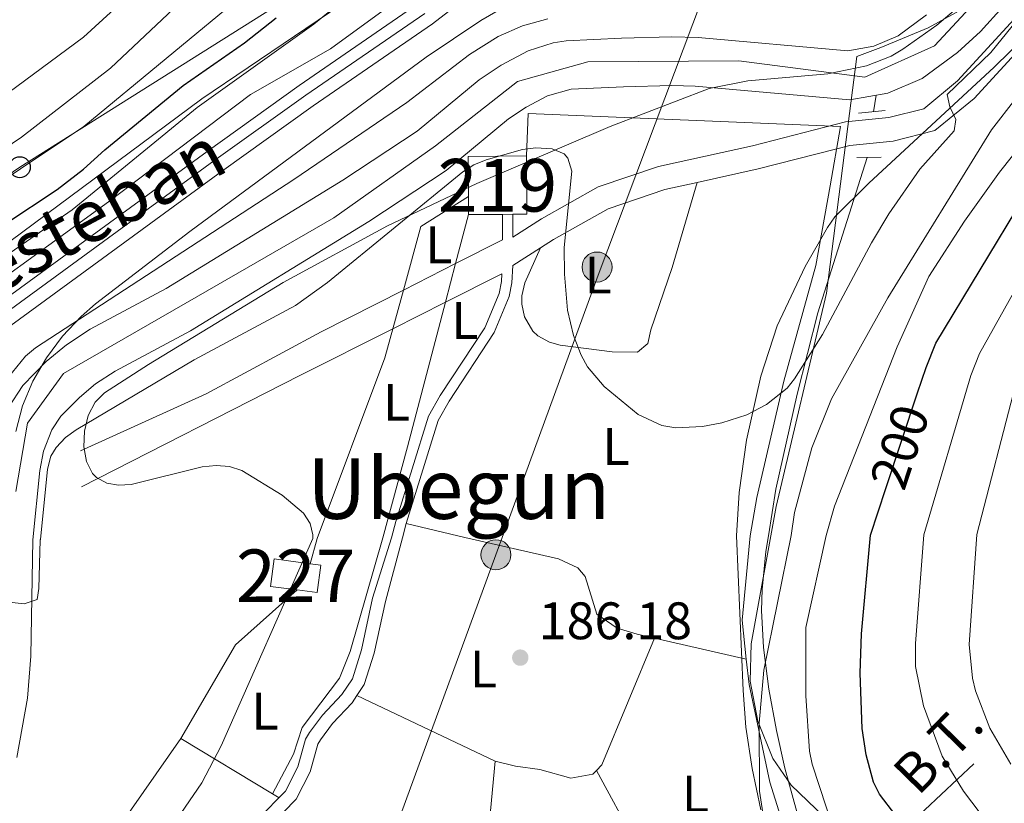
# Model space of a CAD drawing. Extents: x 600021 to 606868, y 775643 to 780376.
# Drawn here: x 603081 to 603268, y 775859 to 776008 of the extents above; entities that cross this region are included whole.
import ezdxf
from ezdxf.enums import TextEntityAlignment as Align

# ---------------------------------------------------------------- set-up
doc = ezdxf.new("R2010")
doc.units = 0
doc.header["$MEASUREMENT"] = 0
for name, pattern in [('DGN Style 2', [84.61199, 50.767194, -33.844796]), ('DGN Style 3', [118.45678600000001, 84.61199, -33.844796]), ('DGN Style 4', [135.46379599, 67.689592, -33.844796, 0.08461199000000001, -33.844796]), ('DGN Style 5', [59.228393000000004, 25.383597, -33.844796]), ('DGN Style 7', [169.22398, 76.15079100000001, -33.844796, 25.383597, -33.844796])]:
    doc.linetypes.add(name, pattern=pattern)
for name, color, linetype in [('Nivel 1', 7, 'Continuous'), ('Nivel 11', 7, 'Continuous'), ('Nivel 15', 7, 'Continuous'), ('Nivel 16', 7, 'Continuous'), ('Nivel 20', 7, 'Continuous'), ('Nivel 21', 7, 'Continuous'), ('Nivel 22', 7, 'Continuous'), ('Nivel 23', 7, 'Continuous'), ('Nivel 32', 7, 'Continuous'), ('Nivel 33', 7, 'Continuous'), ('Nivel 34', 7, 'Continuous'), ('Nivel 35', 7, 'Continuous'), ('Nivel 36', 7, 'Continuous'), ('Nivel 37', 7, 'Continuous'), ('Nivel 4', 7, 'Continuous'), ('Nivel 41', 7, 'Continuous'), ('Nivel 44', 7, 'Continuous'), ('Nivel 45', 7, 'Continuous'), ('Nivel 48', 7, 'Continuous'), ('Nivel 5', 7, 'Continuous'), ('Nivel 51', 7, 'Continuous'), ('Nivel 52', 7, 'Continuous'), ('Nivel 54', 7, 'Continuous'), ('Nivel 57', 7, 'Continuous'), ('Nivel 7', 7, 'Continuous')]:
    doc.layers.add(name, color=color, linetype=linetype)
doc.styles.add('Style-arial', font='arial.shx', dxfattribs={"bigfont": 'arialbig.shx'})
doc.styles.add('Style-ariali', font='ariali.shx', dxfattribs={"bigfont": 'arialibig.shx'})
doc.styles.add('Style-arialn', font='arialn.shx', dxfattribs={"bigfont": 'arialnbig.shx'})
doc.styles.add('Style-arialni', font='arialni.shx', dxfattribs={"bigfont": 'arialnibig.shx'})
doc.styles.add('Style-times', font='times.shx', dxfattribs={"bigfont": 'timesbig.shx'})

# ---------------------------------------------------------------- blocks, each defined once
blk = doc.blocks.new('5PELE')
at = {"layer": 'Nivel 32', "linetype": 'Continuous', "lineweight": 0}
h = blk.add_hatch(color=9, dxfattribs=at)
edge = h.paths.add_edge_path()
edge.add_arc((0, 0), 2.85, 0, 360)
at = {"layer": 'Nivel 32', "color": 8, "linetype": 'Continuous', "lineweight": 0}
blk.add_circle((0, 0, -0.0002519224483421567), 2.85, dxfattribs=at)
blk = doc.blocks.new('5PATER')
at = {"layer": 'Nivel 7', "linetype": 'Continuous', "lineweight": 0}
h = blk.add_hatch(color=53, dxfattribs=at)
edge = h.paths.add_edge_path()
edge.add_ellipse((1.001171767711639e-08, 1.001171767711639e-08), major_axis=(-1.095731442945027, -1.110710700472634), ratio=0.9994222409660316, start_angle=0, end_angle=360)
blk = doc.blocks.new('5PTT')
at = {"layer": 'Nivel 33', "color": 7, "linetype": 'Continuous', "lineweight": 30}
blk.add_circle((0.0002382684033364058, 0.0004306398332118988, 0.0002788630957297755), 1.995000008135511, dxfattribs=at)

msp = doc.modelspace()

# ---------------------------------------------------------------- linework, layer by layer
at = {"layer": 'Nivel 1', "color": 7, "linetype": 'Continuous', "lineweight": 0}
msp.add_polyline3d([(603285.2420000001, 775828.325, 203.971), (603257.946, 775842.72, 198.883), (603245.574, 775849.229, 197.211), (603234.21, 775856.7620000001, 194.258), (603227.9380000001, 775862.811, 190.117), (603224.469, 775867.8659999999, 189.737), (603221.619, 775874.959, 189.908), (603220.1610000001, 775882.571, 188.161), (603220.3589999999, 775889.6880000001, 187.439), (603225.108, 775915.774, 188.134), (603234.696, 775956.2579999999, 185.543), (603239.0519999999, 775990.408, 183.111), (603240.439, 776001.284, 183.051), (603244.9979999999, 776002.973, 183.051), (603253.987, 776006.729, 183.051), (603261.119, 776010.6270000001, 183.038)], dxfattribs=at)
at = {"layer": 'Nivel 11', "color": 142, "linetype": 'DGN Style 3', "lineweight": 13, "extrusion": (0.01437849083242394, 0.08987271406986254, 0.9958494636575844), "elevation": 78596.70973397617, "flags": 128}
msp.add_lwpolyline([(-473078.783695566, -857953.1375922686), (-473078.783695566, -857956.3348451522)], dxfattribs=at)
at = {"layer": 'Nivel 11', "color": 142, "linetype": 'Continuous', "lineweight": 13}
for points in [[(603080.824, 775868.075, 185.179), (603082.828, 775879.325, 184.842), (603083.442, 775887.294, 184.673), (603083.815, 775909.3859999999, 184.66), (603085.1529999999, 775922.612, 184.66), (603085.898, 775926.257, 184.66), (603087.4720000001, 775930.288, 184.66), (603089.1939999999, 775932.9040000001, 184.66), (603092.685, 775936.4880000001, 184.66), (603095.767, 775939.0430000001, 184.66), (603099.486, 775941.4950000001, 184.66), (603113.784, 775949.148, 184.177), (603147.72, 775969.905, 184.177), (603162.4180000001, 775979.619, 184.177), (603174.217, 775989.3870000001, 184.177), (603177.5700000001, 775991.6200000001, 184.177), (603181.6200000001, 775993.7679999999, 184.095), (603186.1359999999, 775995.0260000001, 183.548), (603196.0630000001, 775995.476, 183.559), (603205.2790000001, 775995.7309999999, 183.191), (603209.7220000001, 775995.595, 183.051), (603239.1270000001, 775993.0179999999, 183.051), (603246.297, 775994.29, 183.051), (603252.8729999999, 775997.0460000001, 183.051), (603259.587, 776001.993, 183.051), (603263.9439999999, 776005.9739999999, 183.051), (603268.1869999999, 776010.6799999999, 182.988)], [(603079.1980000001, 775934.568, 184.66), (603081.943, 775938.736, 184.66), (603086.3929999999, 775943.3049999999, 184.66), (603090.2450000001, 775946.4990000001, 184.66), (603094.7409999999, 775949.463, 184.66), (603109.1780000001, 775957.19, 184.177), (603142.7479999999, 775977.7239999999, 184.177), (603156.895, 775987.0730000001, 184.177), (603168.6810000001, 775996.8300000001, 184.177), (603172.821, 775999.588, 184.177), (603177.9920000001, 776002.3300000001, 184.095), (603182.7550000001, 776003.878, 183.698), (603185.217, 776004.2579999999, 183.548), (603195.726, 776004.7350000001, 183.559), (603205.2930000001, 776004.9990000001, 183.191), (603210.2690000001, 776004.8470000001, 183.051), (603238.716, 776002.354, 183.051), (603243.666, 776003.2320000001, 183.051), (603248.27, 776005.162, 183.051), (603253.699, 776009.162, 183.051)]]:
    msp.add_polyline3d(points, dxfattribs=at)
at = {"layer": 'Nivel 11', "color": 142, "linetype": 'DGN Style 3', "lineweight": 13}
msp.add_polyline3d([(603273.3530000001, 775831.068, 200.689), (603266.4310000001, 775835.398, 199.42), (603260.0959999999, 775838.0160000001, 198.296), (603256.3230000001, 775839.1570000001, 197.621), (603251.9639999999, 775840.3360000001, 196.849), (603239.7039999999, 775842.77, 195.16), (603236.217, 775844.138, 193.516), (603233.4820000001, 775846.52, 191.591), (603231.139, 775850.9280000001, 190.881), (603229.902, 775854.5109999999, 190.517), (603226.7339999999, 775866.03, 189.505), (603225.148, 775873.1799999999, 188.962), (603223.696, 775881.0530000001, 188.449), (603222.672, 775888.962, 188.077), (603222.3, 775896.006, 187.941), (603222.4169999999, 775900.0109999999, 187.966), (603223.1499999999, 775907.2180000001, 187.985), (603223.6329999999, 775910.2050000001, 187.936), (603225.0660000001, 775919.064, 187.793), (603229.0700000001, 775937.084, 186.838), (603233.048, 775952.5360000001, 185.742), (603242.3870000001, 775982.0719999999, 184.186)], dxfattribs=at)
at = {"layer": 'Nivel 15', "color": 1, "linetype": 'Continuous', "lineweight": 13, "elevation": 188.359, "flags": 128}
for points in [[(603177.6359999999, 775982.348), (603166.574, 775982.283), (603166.618, 775974.639)], [(603175.074, 775971.27), (603177.7010000001, 775971.2860000001), (603177.6359999999, 775982.348)], [(603166.618, 775974.639), (603166.639, 775971.2209999999)], [(603166.639, 775971.2209999999), (603173.074, 775971.2579999999)], [(603173.074, 775971.2579999999), (603175.074, 775971.27)]]:
    msp.add_lwpolyline(points, dxfattribs=at)
at = {"layer": 'Nivel 15', "color": 7, "linetype": 'Continuous', "lineweight": 0, "extrusion": (0.0929990916601444, -0.01252494971253819, 0.9955874118253437), "elevation": 46559.53940441699, "flags": 128}
msp.add_lwpolyline([(849459.6803924928, -491977.5059363456), (849459.6804389514, -491972.3664953331), (849464.9324315258, -491972.3664953331), (849464.9324751282, -491979.2826169343)], dxfattribs=at)
at = {"layer": 'Nivel 15', "color": 7, "linetype": 'Continuous', "lineweight": 0, "extrusion": (0.09310572652879534, -0.0125216366672123, 0.9955774868400348), "elevation": 46626.42349157982, "flags": 128}
msp.add_lwpolyline([(849372.7759942412, -492132.0359076923), (849372.7755647618, -492134.11258817), (849367.5235722789, -492134.111613242), (849367.5242415012, -492130.2582521699)], dxfattribs=at)
at = {"layer": 'Nivel 16', "color": 1, "linetype": 'Continuous', "lineweight": 13}
for points in [[(603177.6359999999, 775982.348, 186.107), (603177.9909999999, 775990.395, 186.107), (603237.3389999999, 775987.926, 185.141), (603235.3940000001, 775976.652, 185.302), (603232.666, 775961.551, 186.267), (603226.56, 775939.592, 186.911), (603221.46, 775917.4369999999, 188.037), (603220.175, 775910.1840000001, 188.445), (603218.6140000001, 775894.132, 188.867), (603219.436, 775886.756, 188.867)], [(603219.436, 775886.756, 188.867), (603219.9780000001, 775881.902, 188.867), (603223.925, 775863.362, 190.133), (603228.257, 775849.467, 190.555)]]:
    msp.add_polyline3d(points, dxfattribs=at)
at = {"layer": 'Nivel 20', "color": 7, "linetype": 'DGN Style 2', "lineweight": 0, "elevation": 187.098, "flags": 128}
for points in [[(603154.2679999999, 775956.881), (603157.601, 775968.9550000001), (603166.618, 775974.639)], [(603152.2390000001, 775949.5279999999), (603154.2679999999, 775956.881)]]:
    msp.add_lwpolyline(points, dxfattribs=at)
at = {"layer": 'Nivel 20', "color": 7, "linetype": 'DGN Style 2', "lineweight": 0, "extrusion": (0.003570918214449377, 0.01357036443996019, 0.9999015420290501), "elevation": 12869.86370687016, "flags": 128}
msp.add_lwpolyline([(603162.1290757288, 775868.0154546362), (603159.6806092211, 775858.711597922)], dxfattribs=at)
at = {"layer": 'Nivel 20', "color": 7, "linetype": 'DGN Style 2', "lineweight": 0, "extrusion": (0.003581067541660376, 0.01360805665830943, 0.9999009934734772), "elevation": 12905.23304164881, "flags": 128}
msp.add_lwpolyline([(603159.6568221499, 775858.1425809518), (603157.7214513498, 775850.7889000461)], dxfattribs=at)
at = {"layer": 'Nivel 20', "color": 7, "linetype": 'DGN Style 2', "lineweight": 0, "extrusion": (-0.1481568708797797, 0.0865932865003934, 0.9851655415939867), "elevation": -21985.88207837024, "flags": 128}
msp.add_lwpolyline([(-974182.1109661139, 127305.8094203051), (-974202.7410369087, 127305.8094203051), (-974217.6375624251, 127310.7276435148)], dxfattribs=at)
at = {"layer": 'Nivel 20', "color": 7, "linetype": 'DGN Style 2', "lineweight": 0, "extrusion": (0.01657154636288173, -0.009986832247248773, 0.9998128059956064), "elevation": 2432.757974783656, "flags": 128}
msp.add_lwpolyline([(975830.7384158489, -116078.0437072661), (975830.7384158489, -116057.6800592385)], dxfattribs=at)
at = {"layer": 'Nivel 20', "color": 7, "linetype": 'DGN Style 2', "lineweight": 0, "extrusion": (0.01677359012708732, -0.01011348816486147, 0.9998081636150947), "elevation": 2456.348240297818, "flags": 128}
msp.add_lwpolyline([(975855.5647941648, -115870.0775628601), (975855.5647941651, -115868.648016079)], dxfattribs=at)
at = {"layer": 'Nivel 20', "color": 7, "linetype": 'DGN Style 2', "lineweight": 0}
for points in [[(603162.256, 775954.565, 186.053), (603155.03, 775927.105, 186.454), (603150.337, 775909.7760000001, 186.871), (603144.1780000001, 775888.2, 186.871), (603142.108, 775883.118, 186.448), (603135.007, 775873.7749999999, 187.293), (603133.3589999999, 775868.6969999999, 186.871), (603129.416, 775861.156, 186.4)], [(603136.5419999999, 775904.861, 185.529), (603137.8589999999, 775909.702, 187.218), (603150.7069999999, 775943.9739999999, 187.098), (603152.2390000001, 775949.5279999999, 187.098)]]:
    msp.add_polyline3d(points, dxfattribs=at)
at = {"layer": 'Nivel 21', "color": 1, "linetype": 'DGN Style 2', "lineweight": 0, "extrusion": (0.08240705819130506, 0.007538918779406094, 0.9965702391020377), "elevation": 55744.2709057155, "flags": 128}
msp.add_lwpolyline([(717806.174119177, -669109.5567974772), (717806.174119177, -669114.6564223655)], dxfattribs=at)
at = {"layer": 'Nivel 21', "color": 1, "linetype": 'DGN Style 2', "lineweight": 0, "extrusion": (-0.1788363551707189, -0.001463661748112712, 0.983877744317626), "elevation": -108836.5786133323, "flags": 128}
msp.add_lwpolyline([(-771019.094608803, 599776.0803295115), (-771019.0946088028, 599780.7995698105)], dxfattribs=at)
at = {"layer": 'Nivel 21', "color": 7, "linetype": 'Continuous', "lineweight": 0, "extrusion": (-5.263803613782029e-05, 0.007865666523665651, 0.9999690637811631), "elevation": 6256.916573748261, "flags": 128}
msp.add_lwpolyline([(603164.1999139388, 775936.7066535235), (603173.078912084, 775941.2157930131), (603173.0829100837, 775946.0469424638)], dxfattribs=at)
at = {"layer": 'Nivel 21', "color": 7, "linetype": 'DGN Style 3', "lineweight": 0, "extrusion": (8.129336030774733e-06, 0.008787812249267486, 0.9999613863993877), "elevation": 7009.127095486951, "flags": 128}
msp.add_lwpolyline([(603175.0684746276, 775935.3127376803), (603175.0724749363, 775939.6369046515)], dxfattribs=at)
at = {"layer": 'Nivel 21', "color": 7, "linetype": 'Continuous', "lineweight": 0, "extrusion": (0.004246806445939819, 0.002155715415519386, 0.9999886586987164), "elevation": 4419.486542219689, "flags": 128}
msp.add_lwpolyline([(603148.0421015976, 775949.1568069635), (603157.9652371956, 775954.1938186672)], dxfattribs=at)
at = {"layer": 'Nivel 21', "color": 7, "linetype": 'DGN Style 3', "lineweight": 0, "extrusion": (0.001264823075345089, 0.0006363029381467553, 0.9999989976700772), "elevation": 1441.922523425185, "flags": 128}
msp.add_lwpolyline([(603161.5391816148, 775953.8045851204), (603172.2651945371, 775959.2005862128)], dxfattribs=at)
at = {"layer": 'Nivel 21', "color": 7, "linetype": 'DGN Style 3', "lineweight": 0, "extrusion": (0.001673326359531917, 0.0008414240663833747, 0.9999982459906793), "elevation": 1847.480822455456, "flags": 128}
msp.add_lwpolyline([(603151.0844984408, 775948.2481687525), (603161.1015195567, 775953.2851705356)], dxfattribs=at)
at = {"layer": 'Nivel 21', "color": 7, "linetype": 'DGN Style 3', "lineweight": 0, "extrusion": (-0.3814452089944234, 0.7602557873512253, 0.5258428380554107), "elevation": 359948.0303782768, "flags": 128}
msp.add_lwpolyline([(-887011.4964553416, -222306.9944057319), (-887058.0880732592, -222307.5622523866), (-887077.8290212788, -222307.598698031)], dxfattribs=at)
at = {"layer": 'Nivel 21', "color": 7, "linetype": 'Continuous', "lineweight": 13}
for points in [[(603068.5050000001, 775947.842, 190.595), (603116.9450000001, 775983.22, 190.001), (603134.4569999999, 775995.733, 189.597), (603157.0349999999, 776011.2450000001, 188.859), (603166.9639999999, 776018.983, 188.459), (603180.256, 776031.1270000001, 187.892), (603212.1950000001, 776061.591, 186.717), (603221.071, 776070.226, 186.57), (603229.2620000001, 776078.8360000001, 186.434), (603237.1869999999, 776088.2339999999, 186.277), (603262.334, 776119.9340000001, 185.671), (603283.0889999999, 776146.889, 185.493), (603289.4720000001, 776154.5930000001, 185.435), (603295.092, 776160.1200000001, 185.386), (603306.3910000001, 776169.872, 185.29), (603314.378, 776176.185, 185.205), (603324.2139999999, 776183.2949999999, 185.147), (603328.726, 776186.281, 185.147), (603333.8770000001, 776188.8630000001, 185.147), (603340.8829999999, 776190.72, 185.147), (603361.371, 776193.3060000001, 185.082)], [(603075.3319999999, 775947.02, 190.544), (603119.692, 775979.419, 190.001), (603137.149, 775991.892, 189.597), (603159.807, 776007.46, 188.859), (603169.9920000001, 776015.3970000001, 188.459), (603183.4569999999, 776027.699, 187.892), (603215.449, 776058.2139999999, 186.717), (603224.4070000001, 776066.9280000001, 186.57), (603232.757, 776075.706, 186.434), (603240.818, 776085.2650000001, 186.277), (603266.03, 776117.0460000001, 185.671), (603286.754, 776143.962, 185.493), (603292.9310000001, 776151.4170000001, 185.435), (603298.2720000001, 776156.6699999999, 185.386), (603309.379, 776166.256, 185.29), (603317.2080000001, 776172.4439999999, 185.205), (603326.8829999999, 776179.4380000001, 185.147), (603331.0800000001, 776182.2150000001, 185.147), (603335.547, 776184.4539999999, 185.147), (603341.7820000001, 776186.1070000001, 185.147), (603376.2660000001, 776190.459, 185.037)]]:
    msp.add_polyline3d(points, dxfattribs=at)
at = {"layer": 'Nivel 21', "color": 7, "linetype": 'DGN Style 3', "lineweight": 0}
for points in [[(603210.0730000001, 775977.331, 184.363), (603221.6780000001, 775979.879, 184.047), (603236.6100000001, 775983.7050000001, 183.357), (603239.101, 775984.344, 183.243), (603247.325, 775985.196, 183.725), (603255.2620000001, 775987.1680000001, 184.852), (603262.706, 775993.2890000001, 186.3), (603273.835, 776005.3829999999, 186.461), (603283.9990000001, 776018.345, 185.817), (603292.936, 776031.014, 184.852), (603307.53, 776048.538, 183.886), (603324.8189999999, 776062.854, 184.047)], [(603180.307, 775964.8870000001, 185.089), (603182.8219999999, 775966.4909999999, 185.013), (603193.169, 775972.321, 184.691), (603203.97, 775975.9909999999, 184.53), (603210.0730000001, 775977.331, 184.363)], [(603154.8060000001, 775912.5179999999, 186.369), (603160.851, 775932.0800000001, 185.786), (603162.979, 775935.7890000001, 185.718), (603171.541, 775948.784, 185.464), (603174.361, 775955.6499999999, 185.393), (603174.8929999999, 775958.257, 185.319), (603175.0660000001, 775961.5449999999, 185.248), (603180.307, 775964.8870000001, 185.089)], [(603145.442, 775879.824, 186.693), (603146.838, 775881.8999999999, 186.566), (603148.72, 775887.882, 186.355), (603150.841, 775897.7080000001, 186.355), (603154.077, 775909.797, 186.427), (603154.8060000001, 775912.5179999999, 186.369)], [(603145.442, 775879.824, 186.693), (603144.5109999999, 775878.44, 186.777), (603140.8049999999, 775874.503, 186.566), (603138.487, 775871.429, 186.402), (603138.004, 775870.5789999999, 186.355), (603136.5349999999, 775865.3630000001, 186.566), (603133.899, 775860.165, 186.566), (603128.6229999999, 775854.804, 186.988), (603123.7960000001, 775848.5519999999, 187.164), (603112.6100000001, 775832.818, 187.19), (603110.4610000001, 775829.9380000001, 187.257)]]:
    msp.add_polyline3d(points, dxfattribs=at)
at = {"layer": 'Nivel 21', "color": 7, "linetype": 'Continuous', "lineweight": 0}
for points in [[(603089.3570000001, 775805.318, 187.621), (603096.7720000001, 775815.773, 187.621), (603110.5889999999, 775834.291, 187.19), (603121.787, 775850.041, 187.164), (603126.736, 775856.4510000001, 186.988), (603131.844, 775861.642, 186.566), (603134.1939999999, 775866.2760000001, 186.566), (603135.6810000001, 775871.55, 186.355), (603136.3940000001, 775872.804, 186.402), (603138.8899999999, 775876.1159999999, 186.566), (603142.55, 775880.0050000001, 186.777), (603144.561, 775882.9950000001, 186.566), (603146.301, 775888.523, 186.355), (603148.4140000001, 775898.315, 186.355), (603152.0050000001, 775909.7849999999, 186.438), (603152.825, 775912.881, 186.375), (603159.006, 775932.8829999999, 185.786), (603161.274, 775936.838, 185.718), (603169.764, 775949.723, 185.464), (603172.44, 775956.2350000001, 185.393), (603172.9040000001, 775958.5120000001, 185.319), (603172.9820000001, 775959.9610000001, 185.27)], [(603092.8840000001, 775926.338, 185.81), (603116.7550000001, 775937.1370000001, 185.328), (603138.6100000001, 775948.9310000001, 185.328), (603154.2679999999, 775956.881, 185.267)]]:
    msp.add_polyline3d(points, dxfattribs=at)
at = {"layer": 'Nivel 22', "color": 30, "linetype": 'DGN Style 5', "lineweight": 30, "elevation": 200, "flags": 128}
msp.add_lwpolyline([(603245.969, 775919.155), (603251.993, 775937.3729999999)], dxfattribs=at)
at = {"layer": 'Nivel 23', "color": 70, "linetype": 'DGN Style 4', "lineweight": 0}
msp.add_polyline3d([(603080.588, 775918.587, 184.66), (603082.8119999999, 775931.6100000001, 184.66), (603089.6540000001, 775941.0349999999, 184.66), (603115.3130000001, 775955.773, 184.177), (603141.047, 775970.598, 184.177), (603160.3759999999, 775984.308, 184.177), (603175.942, 775996.4750000001, 184.158), (603189.2849999999, 776000.2450000001, 183.552), (603218.0220000001, 776000.416, 183.051), (603241.97, 775997.331, 183.051), (603255.2050000001, 776003.2990000001, 183.051), (603269.061, 776018.2080000001, 182.542), (603287.706, 776048.0260000001, 182.23), (603299.5090000001, 776074.9299999999, 181.605), (603319.311, 776100.163, 181.39), (603342.4040000001, 776134.2650000001, 181.393), (603361.733, 776165.2820000001, 181.349), (603370.2860000001, 776174.879, 180.765), (603382.0889999999, 776178.649, 180.485), (603395.382, 776177.4099999999, 180.324), (603420.014, 776171.0689999999, 179.91), (603438.831, 776163.872, 179.832), (603453.2749999999, 776161.9410000001, 179.437), (603471.4480000001, 776164.658, 179.002)], dxfattribs=at)
at = {"layer": 'Nivel 23', "color": 7, "linetype": 'DGN Style 4', "lineweight": 0}
msp.add_polyline3d([(603158.3559999999, 776009.44, 188.859), (603135.74, 775993.9010000001, 189.597), (603118.254, 775981.408, 190.001), (603069.807, 775946.024, 190.595)], dxfattribs=at)
at = {"layer": 'Nivel 32', "color": 6, "linetype": 'DGN Style 7', "lineweight": 0}
msp.add_polyline3d([(603215.422, 776025.185, 184.934), (603211.557, 776013.5109999999, 184.665), (603191.2690000001, 775959.7220000001, 184.944), (603171.858, 775906.585, 186.106), (603149.381, 775845.2749999999, 186.88), (603117.1410000001, 775759.7550000001, 189.657), (603097.702, 775709.7930000001, 196.052), (603157.6130000001, 775765.815, 189.324), (603207.027, 775814.923, 187.678), (603271.699, 775875.274, 212.869), (603307.362, 775904.869, 230.772), (603321.5989999999, 775912.9099999999, 237.455)], dxfattribs=at)
at = {"layer": 'Nivel 33', "color": 7, "linetype": 'Continuous', "lineweight": 0}
msp.add_polyline3d([(603031.3319999999, 775946.0930000001, 204.137), (603081.3670000001, 775980.22, 205.315), (603131.402, 776011.6810000001, 200.952), (603178.9140000001, 776044.3740000001, 191.772), (603209.254, 776077.4340000001, 191.773), (603266.662, 776143.1540000001, 193.859), (603324.6810000001, 776189.8130000001, 189.698), (603405.1950000001, 776229.166, 196.048), (603469.8430000001, 776270.2920000001, 196.957)], dxfattribs=at)
at = {"layer": 'Nivel 34', "color": 4, "linetype": 'Continuous', "lineweight": 13}
msp.add_polyline3d([(603175.0700000001, 775966.946, 185.179), (603180.48, 775970.396, 185.066), (603191.3049999999, 775976.494, 184.824), (603202.747, 775980.382, 184.29), (603220.625, 775984.308, 183.753), (603238.298, 775988.837, 183.176), (603246.5390000001, 775989.69, 183.395), (603253.1669999999, 775991.337, 184.016), (603259.5719999999, 775996.604, 184.83), (603270.365, 776008.3330000001, 184.737), (603280.3470000001, 776021.0630000001, 185.056), (603289.3230000001, 776033.787, 184.616), (603304.3030000001, 776051.7749999999, 183.268), (603321.9169999999, 776066.3600000001, 184.047)], dxfattribs=at)
at = {"layer": 'Nivel 35', "color": 92, "linetype": 'DGN Style 3', "lineweight": 0}
for points in [[(603222.169, 775858.1429999999, 195.356), (603220.5390000001, 775865.9410000001, 194.305), (603219.368, 775873.8189999999, 193.469), (603218.824, 775880.7720000001, 193.061), (603217.5989999999, 775910.169, 192.164), (603218.0719999999, 775918.4140000001, 192.049), (603219.466, 775928.3260000001, 191.835), (603222.1699999999, 775940.5109999999, 191.565), (603225.3160000001, 775950.081, 191.188), (603230.6100000001, 775961.362, 190.538), (603234.8770000001, 775968.744, 190.278), (603236.2479999999, 775970.808, 190.688), (603242.696, 775977.162, 191.1), (603266.538, 775999.2380000001, 191.556), (603302.257, 776034.5160000001, 191.612)], [(603080.6340000001, 775930.0279999999, 191.565), (603081.9099999999, 775934.882, 191.733), (603083.869, 775939.5619999999, 192.006), (603086.4269999999, 775943.997, 192.317), (603089.5050000001, 775948.115, 192.604), (603093.0220000001, 775951.8459999999, 192.801), (603095.7790000001, 775954.253, 192.853), (603113.6699999999, 775967.9750000001, 192.675), (603158.612, 776001.108, 191.434), (603169, 776008.122, 191.111), (603177.3389999999, 776012.97, 190.843)], [(603261.379, 776012.148, 190.53), (603255.6229999999, 776007.22, 190.724), (603249.1599999999, 776002.618, 190.922), (603246.932, 776001.342, 190.991), (603242.277, 775999.477, 191.161), (603234.925, 775997.9550000001, 191.463), (603219.747, 775996.6059999999, 192.032), (603212.3859999999, 775995.202, 192.188), (603193.565, 775987.933, 192.078), (603168.2520000001, 775977.102, 191.605), (603151.23, 775969.0619999999, 191.413), (603131.3970000001, 775958.314, 191.168)], [(603142.3530000001, 776011.0789999999, 195.549), (603115.967, 775993.223, 196.847), (603067.179, 775957.0190000001, 197.319)], [(603131.3970000001, 775958.314, 191.168), (603105.807, 775942.72, 190.94), (603097.486, 775937.3670000001, 190.922), (603095.663, 775935.551, 190.922), (603094.382, 775933.0190000001, 190.922), (603093.669, 775930.0860000001, 190.922), (603093.55, 775927.0689999999, 190.922), (603094.0530000001, 775924.281, 190.922), (603095.203, 775922.04, 190.922), (603095.9720000001, 775921.2679999999, 190.922), (603097.9180000001, 775920.2139999999, 190.922), (603100.122, 775919.8119999999, 190.922), (603102.5360000001, 775919.923, 190.922), (603116.0390000001, 775923.2960000001, 190.922), (603118.685, 775923.561, 190.922), (603121.2010000001, 775923.365, 190.922), (603123.5360000001, 775922.5689999999, 190.922), (603131.243, 775917.915, 190.922), (603135.25, 775914.49, 190.922), (603136.5160000001, 775912.5320000001, 190.922), (603137.061, 775910.3759999999, 190.922), (603137.037, 775909.6980000001, 190.922), (603119.6240000001, 775870.304, 192.188), (603115.959, 775863.247, 192.414), (603109.209, 775853.3999999999, 192.726)]]:
    msp.add_polyline3d(points, dxfattribs=at)
at = {"layer": 'Nivel 36', "color": 92, "linetype": 'Continuous', "lineweight": 0, "extrusion": (-0.04206810756831486, 0.08738832824903839, 0.9952856647271974), "elevation": 42612.86444626546, "flags": 128}
msp.add_lwpolyline([(-880027.1513272552, -435365.5153958955), (-880028.5557835696, -435366.0515511541), (-880048.0179397482, -435383.4662863766)], dxfattribs=at)
at = {"layer": 'Nivel 36', "color": 92, "linetype": 'Continuous', "lineweight": 0, "extrusion": (-0.05189935416807446, 0.01187835235861445, 0.9985816750682847), "elevation": -21903.50838230704, "flags": 128}
msp.add_lwpolyline([(-890910.9321784973, 414315.1944239268), (-890910.9321784973, 414333.1128374725)], dxfattribs=at)
at = {"layer": 'Nivel 36', "color": 92, "linetype": 'Continuous', "lineweight": 0, "elevation": 186.355, "flags": 128}
msp.add_lwpolyline([(603145.442, 775879.824), (603171.71, 775867.371)], dxfattribs=at)
at = {"layer": 'Nivel 36', "color": 92, "linetype": 'Continuous', "lineweight": 0}
for points in [[(603180.307, 775964.8870000001, 185.089), (603177.328, 775958.2320000001, 185.089), (603176.7660000001, 775955.7820000001, 185.195), (603176.7490000001, 775954.206, 185.249), (603177.3090000001, 775951.791, 185.105), (603178.871, 775949.058, 185.089), (603179.801, 775948.19, 185.089), (603182.031, 775946.96, 185.089), (603184.0349999999, 775946.4040000001, 185.089), (603193.9550000001, 775945.1240000001, 185.089), (603198.7250000001, 775945.0819999999, 185.089), (603200.727, 775946.703, 185.089), (603201.315, 775949.321, 185.089), (603205.3300000001, 775961.1540000001, 184.779), (603210.0730000001, 775977.331, 184.363)], [(603154.8060000001, 775912.5179999999, 186.369), (603165.9550000001, 775909.8670000001, 186.356), (603183.7150000001, 775905.788, 185.511), (603187.398, 775904.0830000001, 185.511), (603188.807, 775902.452, 185.511), (603191.0090000001, 775895.3160000001, 185.511), (603194.875, 775892.6170000001, 185.693), (603198.696, 775891.503, 186.066), (603201.994, 775890.7479999999, 186.246)], [(603089.3570000001, 775805.318, 187.621), (603088.152, 775811.3700000001, 187.621), (603087.2409999999, 775819.8049999999, 187.621), (603087.595, 775828.2490000001, 187.621), (603089.074, 775836.1499999999, 187.164), (603091.2890000001, 775841.3640000001, 186.776), (603095.564, 775848.1599999999, 186.479), (603111.9780000001, 775871.665, 186.354)], [(603171.71, 775867.371, 186.773), (603168.872, 775837.017, 186.773), (603169.746, 775833.226, 187.195), (603171.4410000001, 775832.395, 186.773), (603175.439, 775831.979, 186.484), (603179.433, 775831.939, 186.341), (603192.611, 775833.702, 186.759), (603203.2239999999, 775834.4839999999, 186.773)], [(603171.71, 775867.371, 186.355), (603175.5860000001, 775866.413, 186.355), (603180.165, 775865.75, 186.355), (603186.088, 775864.1089999999, 187.199), (603190.273, 775864.8940000001, 187.284), (603190.942, 775865.5989999999, 187.251)], [(603190.942, 775865.5989999999, 187.198), (603198.2250000001, 775852.1510000001, 186.775), (603199.79, 775848.4979999999, 186.696), (603203.003, 775835.3060000001, 186.775), (603203.2239999999, 775834.4839999999, 186.816)]]:
    msp.add_polyline3d(points, dxfattribs=at)
at = {"layer": 'Nivel 4', "color": 30, "linetype": 'Continuous', "lineweight": 30, "elevation": 200, "flags": 128}
for points in [[(603251.993, 775937.3729999999), (603253.5819999999, 775942.179), (603255.469, 775946.7990000001), (603272.288, 775974.631), (603277.173, 775981.6159999999), (603280.6340000001, 775985.217), (603288.1370000001, 775991.8829999999), (603299.058, 776002.3559999999), (603315.1950000001, 776015.236)], [(603078.5109999999, 775969.4029999999), (603088.436, 775975.9909999999), (603093.443, 775979.871), (603097.541, 775983.52), (603112.433, 775995.7609999999), (603124.048, 776003.842), (603130.0830000001, 776008.5719999999)], [(603247.8400000001, 775857.021), (603244.7520000001, 775861.1200000001), (603243.5830000001, 775863.389), (603242.2180000001, 775868.578), (603241.4240000001, 775873.5460000001), (603241.0830000001, 775884.0760000001), (603241.3049999999, 775891.5760000001), (603243.047, 775910.318), (603245.969, 775919.155)]]:
    msp.add_lwpolyline(points, dxfattribs=at)
at = {"layer": 'Nivel 5', "color": 30, "linetype": 'Continuous', "lineweight": 0, "flags": 128}
for points, elevation in [([(603156.774, 776100.7250000001), (603154.6869999999, 776090.3670000001), (603152.2960000001, 776069.6570000001), (603149.9639999999, 776058.253), (603147.9580000001, 776052.354), (603144.5830000001, 776045.6089999999), (603140.5900000001, 776040.0689999999), (603135.913, 776034.6159999999), (603131.311, 776029.8929999999), (603098.6030000001, 775999.0120000001), (603081.6939999999, 775985.8999999999), (603069.2350000001, 775977.531)], 210), ([(603122.8289999999, 776031.7849999999), (603093.459, 776004.909), (603060.3019999999, 775980.406)], 215), ([(603067.706, 775955.783), (603091.2990000001, 775972.102), (603115.081, 775991.561), (603137.2309999999, 776007.4269999999), (603148.8459999999, 776016.8859999999)], 195), ([(603075.4890000001, 775957.148), (603098.23, 775973.6440000001), (603125.202, 775994.061), (603140.4410000001, 776002.7180000001), (603154.6159999999, 776013.0819999999), (603159.075, 776017.0630000001)], 190), ([(603069.3700000001, 775971.892), (603093.56, 775987.9439999999), (603124.8260000001, 776013.875)], 205), ([(603275.923, 776014.415), (603265.8940000001, 776002.0190000001), (603257.5889999999, 775994.0420000001), (603258.1100000001, 775991.686), (603259.264, 775989.273), (603258.9469999999, 775987.129), (603252.399, 775979.841), (603246.5260000001, 775971.369), (603243.203, 775965.848), (603233.936, 775948.4539999999), (603228.5760000001, 775939.993), (603227.1669999999, 775938.26), (603223.2760000001, 775935.131), (603219.5179999999, 775933.138), (603214.7509999999, 775931.656), (603211.098, 775930.9569999999), (603206.0630000001, 775930.69), (603203.388, 775931.1680000001), (603198.8929999999, 775933.2280000001), (603192.429, 775938.534), (603189.264, 775942.3189999999), (603188.017, 775944.534), (603186.561, 775948.233), (603185.446, 775953.0800000001), (603184.8700000001, 775959.926), (603184.821, 775964.932), (603186.3019999999, 775979.439), (603185.4909999999, 775981.9210000001), (603184.8090000001, 775982.737), (603182.5149999999, 775983.716), (603179.416, 775983.872), (603176.9010000001, 775983.601), (603169.9720000001, 775981.6410000001), (603167.659, 775980.672), (603165.5700000001, 775979.3330000001), (603139.828, 775958.3430000001), (603133.754, 775953.9369999999), (603114.506, 775943.6200000001), (603092.091, 775930.297), (603090.0789999999, 775928.8430000001), (603088.271, 775926.979), (603087.29, 775925.287), (603086.6359999999, 775922.869), (603085.271, 775909.4720000001)], 185), ([(603079.131, 775940.271), (603082.47, 775944.2949999999), (603084.371, 775945.9040000001), (603133.4550000001, 775977.8910000001), (603154.9380000001, 775992.5120000001), (603166.8230000001, 776001.635), (603172.271, 776005.0719999999), (603176.8840000001, 776007.0630000001), (603181.7110000001, 776008.426)], 185), ([(603190.952, 775768.824), (603197.2890000001, 775773.2779999999), (603200.913, 775776.926), (603202.3459999999, 775779.1359999999), (603206.9040000001, 775787.378), (603207.9890000001, 775789.747), (603208.6089999999, 775792.1710000001), (603212.156, 775799.156), (603213.96, 775804.0889999999), (603215.3, 775814.1599999999), (603218.6070000001, 775829.3060000001), (603223.5419999999, 775843.8840000001), (603224.0160000001, 775846.3389999999), (603223.882, 775848.8759999999), (603221.952, 775861.679), (603221.868, 775874.561), (603222.736, 775884.625), (603227.97, 775910.229), (603228.602, 775914.598), (603231.9140000001, 775926.912), (603235.611, 775936.2050000001), (603246.3049999999, 775955.4110000001), (603266.047, 775987.3360000001), (603270.639, 775993.25)], 190), ([(603235.9709999999, 775854.4510000001), (603231.9180000001, 775866.7860000001), (603231.423, 775869.254), (603230.7679999999, 775879.7779999999), (603230.747, 775892.743), (603234.5970000001, 775910.2679999999), (603236.1699999999, 775915.801), (603248.122, 775946.0590000001), (603254.094, 775959.436), (603260.868, 775969.9580000001), (603267.548, 775979.267), (603272.2080000001, 775985.1429999999)], 195), ([(603272.8870000001, 775848.257), (603263.852, 775857.4850000001), (603260.7139999999, 775861.675), (603256.6499999999, 775868.3049999999), (603253.105, 775877.852), (603251.6030000001, 775885.3389999999), (603251.5619999999, 775889.7239999999), (603253.186, 775910.3770000001), (603262.1300000001, 775940.6340000001), (603263.7679999999, 775944.8130000001), (603274.148, 775963.3640000001)], 205), ([(603269.7069999999, 775866.8219999999), (603265.6980000001, 775873.6030000001), (603263.014, 775880.736), (603262.4029999999, 775883.156), (603261.7720000001, 775889.558), (603263.2490000001, 775910.436), (603270.6780000001, 775939.0889999999)], 210), ([(603085.2679999999, 775909.395), (603085.007, 775900.1939999999), (603084.6610000001, 775898.061), (603082.166, 775897.2309999999), (603073.6470000001, 775898.2220000001)], 185), ([(603085.2679999999, 775909.395), (603085.271, 775909.4720000001)], 185), ([(603085.2679999999, 775909.395), (603085.271, 775909.4720000001)], 185)]:
    msp.add_lwpolyline(points, dxfattribs=dict(at, elevation=elevation))
at = {"layer": 'Nivel 51', "color": 143, "linetype": 'Continuous', "lineweight": 13}
for points in [[(603080.824, 775868.075, 185.179), (603082.828, 775879.325, 184.842), (603083.442, 775887.294, 184.673), (603083.815, 775909.3859999999, 184.66), (603085.1529999999, 775922.612, 184.66), (603085.898, 775926.257, 184.66), (603087.4720000001, 775930.288, 184.66), (603089.1939999999, 775932.9040000001, 184.66), (603092.685, 775936.4880000001, 184.66), (603095.767, 775939.0430000001, 184.66), (603099.486, 775941.4950000001, 184.66), (603113.784, 775949.148, 184.177), (603147.72, 775969.905, 184.177), (603162.4180000001, 775979.619, 184.177), (603174.217, 775989.3870000001, 184.177), (603177.5700000001, 775991.6200000001, 184.177), (603181.6200000001, 775993.7679999999, 184.095), (603186.1359999999, 775995.0260000001, 183.548), (603196.0630000001, 775995.476, 183.559), (603205.2790000001, 775995.7309999999, 183.191), (603209.7220000001, 775995.595, 183.051), (603239.1270000001, 775993.0179999999, 183.051), (603246.297, 775994.29, 183.051), (603252.8729999999, 775997.0460000001, 183.051), (603259.587, 776001.993, 183.051), (603263.9439999999, 776005.9739999999, 183.051), (603268.1869999999, 776010.6799999999, 182.988)], [(603253.699, 776009.162, 183.051), (603248.27, 776005.162, 183.051), (603243.666, 776003.2320000001, 183.051), (603238.716, 776002.354, 183.051), (603210.2690000001, 776004.8470000001, 183.051), (603205.2930000001, 776004.9990000001, 183.191), (603195.726, 776004.7350000001, 183.559), (603185.217, 776004.2579999999, 183.548), (603182.7550000001, 776003.878, 183.698), (603177.9920000001, 776002.3300000001, 184.095), (603172.821, 775999.588, 184.177), (603168.6810000001, 775996.8300000001, 184.177), (603156.895, 775987.0730000001, 184.177), (603142.7479999999, 775977.7239999999, 184.177), (603109.1780000001, 775957.19, 184.177), (603094.7409999999, 775949.463, 184.66), (603090.2450000001, 775946.4990000001, 184.66), (603086.3929999999, 775943.3049999999, 184.66), (603081.943, 775938.736, 184.66), (603079.1980000001, 775934.568, 184.66)]]:
    msp.add_polyline3d(points, dxfattribs=at)
at = {"layer": 'Nivel 52', "color": 1, "linetype": 'Continuous', "lineweight": 13, "elevation": 188.359, "flags": 128}
msp.add_lwpolyline([(603175.074, 775971.27), (603177.7010000001, 775971.2860000001), (603177.6359999999, 775982.348), (603166.574, 775982.283), (603166.618, 775974.639), (603166.639, 775971.2209999999), (603173.074, 775971.2579999999)], close=True, dxfattribs=at)
at = {"layer": 'Nivel 52', "color": 1, "linetype": 'Continuous', "lineweight": 0, "extrusion": (0.09301308303126264, -0.01252683404513259, 0.9955860810667378), "elevation": 46566.51574409244, "flags": 128}
msp.add_lwpolyline([(849459.680392493, -491976.8456599801), (849459.6804385707, -491980.6990210938), (849464.9324311449, -491980.6990210938), (849464.9324751282, -491978.6223405723), (849464.9324315258, -491971.7062189723), (849459.6804389516, -491971.7062189723)], close=True, dxfattribs=at)
at = {"layer": 'Nivel 54', "color": 9, "linetype": 'Continuous', "lineweight": 0}
for points in [[(603075.3319999999, 775947.02, 190.544), (603119.692, 775979.419, 190.001), (603137.149, 775991.892, 189.597), (603159.807, 776007.46, 188.859), (603169.9920000001, 776015.3970000001, 188.459)], [(603157.0349999999, 776011.2450000001, 188.859), (603134.4569999999, 775995.733, 189.597), (603116.9450000001, 775983.22, 190.001), (603068.5050000001, 775947.842, 190.595)]]:
    msp.add_polyline3d(points, dxfattribs=at)
at = {"layer": 'Nivel 57', "color": 92, "linetype": 'DGN Style 3', "lineweight": 0}
for points in [[(603302.257, 776034.5160000001, 191.612), (603266.538, 775999.2380000001, 191.556), (603242.696, 775977.162, 191.1), (603236.2479999999, 775970.808, 190.688), (603234.8770000001, 775968.744, 190.278), (603230.6100000001, 775961.362, 190.538), (603225.3160000001, 775950.081, 191.188), (603222.1699999999, 775940.5109999999, 191.565), (603219.466, 775928.3260000001, 191.835), (603218.0719999999, 775918.4140000001, 192.049), (603217.5989999999, 775910.169, 192.164), (603218.824, 775880.7720000001, 193.061), (603219.368, 775873.8189999999, 193.469), (603220.5390000001, 775865.9410000001, 194.305), (603222.169, 775858.1429999999, 195.356)], [(603177.3389999999, 776012.97, 190.843), (603169, 776008.122, 191.111), (603158.612, 776001.108, 191.434), (603113.6699999999, 775967.9750000001, 192.675), (603095.7790000001, 775954.253, 192.853), (603093.0220000001, 775951.8459999999, 192.801), (603089.5050000001, 775948.115, 192.604), (603086.4269999999, 775943.997, 192.317), (603083.869, 775939.5619999999, 192.006), (603081.9099999999, 775934.882, 191.733), (603080.6340000001, 775930.0279999999, 191.565)], [(603109.209, 775853.3999999999, 192.726), (603115.959, 775863.247, 192.414), (603119.6240000001, 775870.304, 192.188), (603137.037, 775909.6980000001, 190.922), (603137.061, 775910.3759999999, 190.922), (603136.5160000001, 775912.5320000001, 190.922), (603135.25, 775914.49, 190.922), (603131.243, 775917.915, 190.922), (603123.5360000001, 775922.5689999999, 190.922), (603121.2010000001, 775923.365, 190.922), (603118.685, 775923.561, 190.922), (603116.0390000001, 775923.2960000001, 190.922), (603102.5360000001, 775919.923, 190.922), (603100.122, 775919.8119999999, 190.922), (603097.9180000001, 775920.2139999999, 190.922), (603095.9720000001, 775921.2679999999, 190.922), (603095.203, 775922.04, 190.922), (603094.0530000001, 775924.281, 190.922), (603093.55, 775927.0689999999, 190.922), (603093.669, 775930.0860000001, 190.922), (603094.382, 775933.0190000001, 190.922), (603095.663, 775935.551, 190.922), (603097.486, 775937.3670000001, 190.922), (603105.807, 775942.72, 190.94), (603131.3970000001, 775958.314, 191.168), (603151.23, 775969.0619999999, 191.413), (603168.2520000001, 775977.102, 191.605), (603193.565, 775987.933, 192.078), (603212.3859999999, 775995.202, 192.188), (603219.747, 775996.6059999999, 192.032), (603234.925, 775997.9550000001, 191.463), (603242.277, 775999.477, 191.161), (603246.932, 776001.342, 190.991), (603249.1599999999, 776002.618, 190.922), (603255.6229999999, 776007.22, 190.724), (603261.379, 776012.148, 190.53)], [(603067.179, 775957.0190000001, 197.319), (603115.967, 775993.223, 196.847), (603142.3530000001, 776011.0789999999, 195.549)]]:
    msp.add_polyline3d(points, dxfattribs=at)

# ---------------------------------------------------------------- block references
at = {"layer": 'Nivel 32', "color": 8, "linetype": 'Continuous', "lineweight": 0}
for p in [(603191.064, 775961.254, 184.915), (603171.858, 775906.585, 186.106)]:
    msp.add_blockref('5PELE', p, dxfattribs=at)
at = {"layer": 'Nivel 33', "color": 7, "linetype": 'Continuous', "lineweight": 30}
msp.add_blockref('5PTT', (603081.3670000001, 775980.22, 205.315), dxfattribs=at)
at = {"layer": 'Nivel 7', "color": 53, "linetype": 'Continuous', "lineweight": 0}
msp.add_blockref('5PATER', (603176.477, 775887.0360000001, 186.181), dxfattribs=at)

# ---------------------------------------------------------------- texts
at = {"layer": 'Nivel 37', "color": 92, "linetype": 'Continuous', "lineweight": 0, "style": 'Style-arialn'}
for p in [(603160.9951597834, 775965.4680009999, 185.133), (603191.2691597834, 775959.7220009998, 184.944), (603165.9511597834, 775951.102001, 185.401), (603152.9681597834, 775935.5390009999, 185.658), (603194.6781597834, 775927.159001, 185.122), (603169.4751597834, 775884.8640009998, 186.299), (603127.9751597834, 775876.8570009999, 186.419), (603209.7631597833, 775861.1270009999, 188.668)]:
    msp.add_text('L', height=7.000002, dxfattribs=at).set_placement(p, align=Align.MIDDLE_CENTER)
at = {"layer": 'Nivel 41', "color": 7, "linetype": 'Continuous', "lineweight": 0, "style": 'Style-ariali'}
msp.add_text('200', height=7.000002, rotation=71.70327176588796, dxfattribs=at).set_placement((603248.5941699643, 775927.0934509609, 200), align=Align.MIDDLE_CENTER)
at = {"layer": 'Nivel 41', "color": 7, "linetype": 'Continuous', "lineweight": 0, "style": 'Style-arial'}
msp.add_text('186.18', height=7.000002, dxfattribs=at).set_placement((603179.977, 775890.5360000001, 186.181))
at = {"layer": 'Nivel 44', "color": 4, "linetype": 'Continuous', "lineweight": 0, "style": 'Style-times'}
msp.add_text('NA-170 Leitza-Doneztebe/Santesteban', height=9.999954, rotation=28.10097500011776, dxfattribs=at).set_placement((603010.6662056216, 775926.2301634871, 198.85), align=Align.MIDDLE_CENTER)
at = {"layer": 'Nivel 44', "color": 7, "linetype": 'Continuous', "lineweight": 0, "style": 'Style-arialni'}
msp.add_text('B.T.', height=7.499982, rotation=45.69588891333153, dxfattribs=at).set_placement((603258.5588106974, 775867.2036626074, 205.501), align=Align.CENTER)
at = {"layer": 'Nivel 45', "color": 7, "linetype": 'Continuous', "lineweight": 0, "style": 'Style-times'}
msp.add_text('Ubegun', height=11.500002, dxfattribs=at).set_placement((603164.775173597, 775919.1510009998, 186.126), align=Align.MIDDLE_CENTER)
at = {"layer": 'Nivel 48', "color": 1, "linetype": 'Continuous', "lineweight": 0, "style": 'Style-arialn'}
msp.add_text('219', height=10.000002, dxfattribs=at).set_placement((603172.1376600079, 775976.784001, 185.066), align=Align.MIDDLE_CENTER)
at = {"layer": 'Nivel 48', "color": 7, "linetype": 'Continuous', "lineweight": 0, "style": 'Style-arialn'}
msp.add_text('227', height=10.000002, dxfattribs=at).set_placement((603133.804660008, 775902.5800009998, 186.226), align=Align.MIDDLE_CENTER)

doc.saveas('drawing.dxf')
